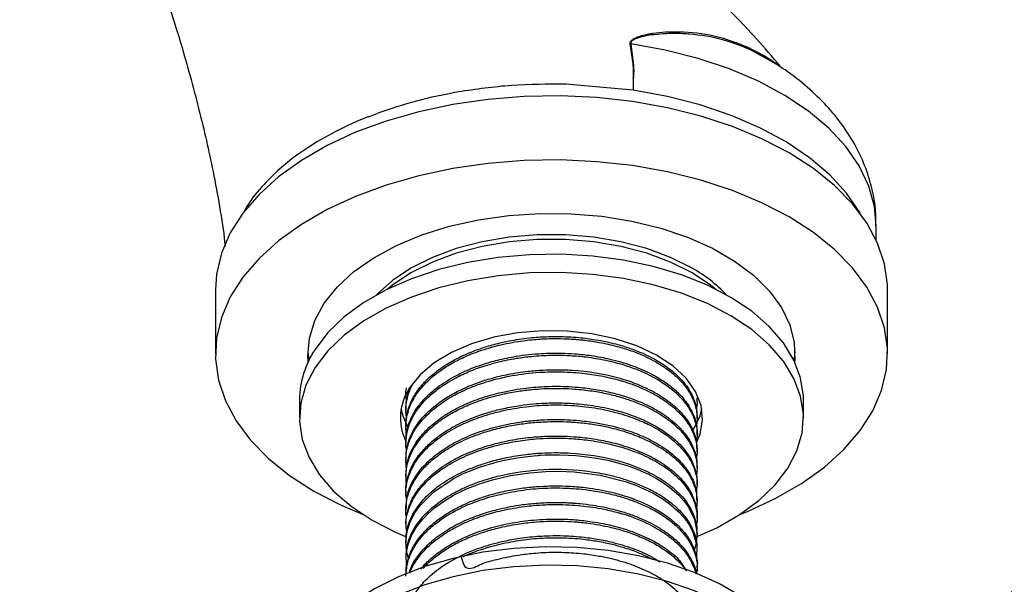
# Model space of a CAD drawing. Units: millimetres. Extents: x 3 to 2496, y 5 to 2495.
# Drawn here: x 1970 to 2058, y 570 to 621 of the extents above; entities that cross this region are included whole.
import ezdxf

# ---------------------------------------------------------------- set-up
doc = ezdxf.new("R2010")
doc.units = ezdxf.units.MM

msp = doc.modelspace()

# ---------------------------------------------------------------- linework, layer by layer
at = {"color": 7, "linetype": 'Continuous', "lineweight": 25}
for p, q in [((2024.505, 616.709), (2024.245, 618.437)), ((2024.289, 618.436), (2024.521, 616.707)), ((2037.786, 616.3), (2037.502, 616.488)), ((2024.513, 614.32), (2018.502, 614.843)), ((2024.513, 615.365), (2024.513, 614.32)), ((2000.833, 611.932), (2000.323, 611.726)), ((1998.983, 611.137), (1997.953, 610.633)), ((1999.739, 611.478), (1998.983, 611.137)), ((2000.323, 611.726), (1999.739, 611.478)), ((1997.953, 610.633), (1996.333, 609.735)), ((1996.333, 609.735), (1995.534, 609.237)), ((1994.661, 608.642), (1994.071, 608.206)), ((1995.534, 609.237), (1994.661, 608.642)), ((1993.641, 607.869), (1992.748, 607.106)), ((1994.071, 608.206), (1993.641, 607.869)), ((2046.214, 600.919), (2046.214, 602.2)), ((1987.214, 596.485), (1987.214, 590.769)), ((2047.214, 590.769), (2047.214, 596.485)), ((2038.893, 590.163), (2038.961, 590.973)), ((1994.714, 586.686), (1994.714, 585.053)), ((2030.214, 586.482), (2030.214, 586.667)), ((2039.714, 585.053), (2039.714, 586.686)), ((2004.214, 585.926), (2004.214, 585.741)), ((2030.214, 585), (2030.214, 585.186)), ((2004.214, 584.445), (2004.214, 584.26)), ((2004.214, 582.963), (2004.214, 582.778)), ((2030.214, 583.519), (2030.214, 583.704)), ((2030.214, 582.037), (2030.214, 582.223)), ((2004.214, 581.482), (2004.214, 581.297)), ((2030.214, 580.556), (2030.214, 580.741)), ((2004.214, 580), (2004.214, 579.815)), ((2004.214, 578.519), (2004.214, 578.334)), ((2030.214, 579.075), (2030.214, 579.26)), ((2030.214, 577.593), (2030.214, 577.778)), ((2004.214, 577.038), (2004.214, 576.852)), ((2030.214, 576.112), (2030.214, 576.297)), ((2004.214, 575.556), (2004.214, 575.371)), ((2030.214, 574.63), (2030.214, 574.815)), ((2004.214, 574.075), (2004.214, 573.889)), ((2030.214, 573.149), (2030.214, 573.334)), ((2004.214, 572.593), (2004.214, 572.408)), ((2030.214, 571.667), (2030.214, 571.853))]:
    msp.add_line(p, q, dxfattribs=at)
at = {"color": 7, "linetype": 'Continuous', "lineweight": 25, "flags": 128}
for points in [[(2046.214, 602.2), (2046.061, 603.92), (2045.553, 605.755), (2044.696, 607.546), (2043.501, 609.271), (2041.982, 610.909), (2040.158, 612.44), (2038.051, 613.844), (2035.688, 615.106), (2033.097, 616.208), (2030.31, 617.138), (2027.362, 617.883), (2024.289, 618.436)], [(2037.502, 616.488), (2037.324, 616.602), (2035.057, 617.886)], [(2038.427, 608.731), (2036.009, 609.983), (2033.371, 611.077), (2030.544, 612), (2027.56, 612.741), (2024.454, 613.291), (2021.264, 613.645), (2018.027, 613.797), (2014.779, 613.746), (2011.561, 613.493), (2008.409, 613.04), (2005.359, 612.394), (2002.449, 611.561), (1999.712, 610.551), (1997.181, 609.376), (1994.884, 608.05), (1992.849, 606.588), (1991.099, 605.008), (1989.656, 603.328), (1988.536, 601.568), (1987.752, 599.748), (1987.313, 597.89), (1987.214, 596.485)], [(2044.778, 603.321), (2044.735, 603.397), (2043.557, 605.118), (2042.057, 606.754), (2040.254, 608.285), (2038.169, 609.691), (2035.828, 610.956), (2033.259, 612.063), (2030.494, 613.001), (2027.567, 613.756), (2024.513, 614.32)], [(2000.833, 611.931), (2001.115, 612.032), (2001.645, 612.242)], [(2047.214, 596.485), (2047.203, 596.954), (2046.94, 598.823), (2046.327, 600.664), (2045.374, 602.457), (2044.09, 604.179), (2042.492, 605.812), (2040.597, 607.335), (2038.427, 608.731)], [(2038.427, 603.015), (2036.009, 604.267), (2033.371, 605.361), (2030.544, 606.284), (2027.56, 607.025), (2024.454, 607.576), (2021.264, 607.929), (2018.027, 608.081), (2014.779, 608.03), (2011.561, 607.777), (2008.409, 607.325), (2005.359, 606.678), (2002.449, 605.845), (1999.712, 604.835), (1997.181, 603.66), (1994.884, 602.334), (1992.849, 600.872), (1991.099, 599.292), (1989.656, 597.612), (1988.536, 595.852), (1987.752, 594.032), (1987.313, 592.174), (1987.225, 590.3), (1987.489, 588.431), (1988.101, 586.589), (1989.054, 584.797), (1990.338, 583.074), (1991.937, 581.442), (1993.832, 579.919), (1996.001, 578.523), (1998.419, 577.27), (2000.385, 576.432)], [(1995.497, 590.082), (1995.467, 590.568), (1995.601, 592.175), (1996.09, 593.759), (1996.926, 595.294), (1998.094, 596.754), (1999.577, 598.116), (2001.35, 599.358), (2003.382, 600.459), (2005.642, 601.4), (2008.093, 602.167), (2010.692, 602.747), (2013.399, 603.13), (2016.169, 603.31), (2018.955, 603.285), (2021.714, 603.053), (2024.398, 602.62), (2026.964, 601.993), (2029.37, 601.181), (2031.577, 600.198), (2033.548, 599.06), (2035.25, 597.786), (2036.656, 596.397), (2037.744, 594.916), (2038.494, 593.366), (2038.894, 591.774), (2038.939, 590.165), (2038.932, 590.082)], [(2034.044, 576.432), (2034.716, 576.703), (2037.248, 577.878), (2039.545, 579.204), (2041.58, 580.665), (2043.329, 582.245), (2044.773, 583.925), (2045.893, 585.685), (2046.677, 587.505), (2047.115, 589.363), (2047.203, 591.238), (2046.94, 593.107), (2046.327, 594.948), (2045.374, 596.741), (2044.09, 598.464), (2042.492, 600.096), (2040.597, 601.619), (2038.427, 603.015)], [(2029.765, 598.423), (2027.851, 599.38), (2025.721, 600.171), (2023.417, 600.778), (2020.987, 601.19), (2018.48, 601.398), (2015.948, 601.398), (2013.441, 601.19), (2011.011, 600.778), (2008.708, 600.171), (2006.577, 599.38), (2004.663, 598.423), (2003.005, 597.318), (2001.635, 596.088), (2001.577, 596.025)], [(2031.892, 596.531), (2031.424, 596.91), (2029.765, 598.014), (2027.851, 598.972), (2025.721, 599.762), (2023.417, 600.37), (2020.987, 600.782), (2018.48, 600.99), (2015.948, 600.99), (2013.441, 600.782), (2011.011, 600.37), (2008.708, 599.762), (2006.577, 598.972), (2004.663, 598.014), (2003.005, 596.91), (2002.536, 596.531)], [(2039.714, 586.686), (2039.708, 586.999), (2039.462, 588.624), (2038.866, 590.218), (2037.929, 591.757), (2036.665, 593.216), (2035.094, 594.572), (2033.241, 595.803), (2031.135, 596.891), (2028.81, 597.817), (2026.301, 598.569), (2023.65, 599.132), (2020.897, 599.5), (2018.086, 599.665), (2015.261, 599.626), (2012.467, 599.383), (2009.748, 598.939), (2007.147, 598.302), (2004.704, 597.482), (2002.459, 596.492), (2000.446, 595.347), (1998.698, 594.066), (1997.242, 592.668), (1996.101, 591.176)], [(2030.081, 574.397), (2031.969, 575.247), (2033.982, 576.392), (2035.73, 577.673), (2037.186, 579.071), (2038.327, 580.564), (2039.136, 582.127), (2039.598, 583.736), (2039.708, 585.366), (2039.462, 586.991), (2038.866, 588.585), (2037.929, 590.124), (2036.665, 591.583), (2035.094, 592.938), (2033.241, 594.17), (2031.135, 595.258), (2028.81, 596.184), (2026.301, 596.936), (2023.65, 597.499), (2020.897, 597.867), (2018.086, 598.032), (2015.261, 597.993), (2012.467, 597.75), (2009.748, 597.306), (2007.147, 596.669), (2004.704, 595.849), (2002.459, 594.859), (2000.446, 593.714), (1998.698, 592.433), (1997.242, 591.035), (1996.101, 589.543), (1996.101, 589.543)], [(2030.166, 582.855), (2030.477, 583.6), (2030.711, 584.88), (2030.576, 586.165), (2030.077, 587.419), (2029.227, 588.609), (2028.049, 589.702), (2026.576, 590.668), (2024.847, 591.481), (2022.911, 592.119), (2020.818, 592.564), (2018.628, 592.804), (2016.399, 592.832), (2014.192, 592.649), (2012.067, 592.258), (2010.083, 591.671), (2008.294, 590.903), (2006.748, 589.975), (2005.487, 588.914), (2004.546, 587.747)], [(1995.467, 590.973), (1995.534, 590.172), (1995.535, 590.163)], [(1996.101, 589.543), (1995.293, 587.98), (1994.83, 586.37), (1994.721, 584.74), (1994.966, 583.115), (1995.562, 581.521), (1996.5, 579.982), (1997.764, 578.523), (1999.335, 577.168), (2001.188, 575.936), (2003.294, 574.849), (2004.174, 574.468)], [(2029.894, 584.011), (2030.477, 585.233), (2030.64, 585.87)], [(2004.437, 572.525), (2004.273, 573.153), (2004.217, 574.037), (2004.326, 574.903), (2004.576, 575.705), (2005.017, 576.57), (2005.488, 577.235), (2006.714, 578.463), (2008.43, 579.618), (2009.282, 580.051), (2010.89, 580.697), (2012.083, 581.059), (2012.374, 581.135), (2012.875, 581.254), (2013.783, 581.436), (2014.552, 581.557), (2015.636, 581.681), (2015.943, 581.706), (2016.036, 581.713), (2016.09, 581.717), (2016.101, 581.717), (2016.103, 581.718), (2016.103, 581.718), (2016.104, 581.718), (2016.104, 581.718), (2016.104, 581.718), (2016.104, 581.718), (2016.104, 581.718), (2016.104, 581.718), (2016.104, 581.718), (2016.105, 581.718), (2016.106, 581.718), (2016.109, 581.718), (2016.122, 581.719), (2016.25, 581.727), (2016.638, 581.747), (2017.946, 581.766), (2018.697, 581.742), (2019.402, 581.697), (2020.165, 581.622), (2021.226, 581.472), (2022.249, 581.273), (2023.237, 581.025), (2024.154, 580.739), (2024.926, 580.451), (2025.872, 580.03), (2026.592, 579.647), (2027.044, 579.373), (2027.787, 578.851), (2028.58, 578.154), (2029.036, 577.651), (2029.446, 577.09), (2029.983, 575.996), (2030.213, 574.746), (2030.113, 573.725), (2029.957, 573.256)], [(2004.277, 571.783), (2004.242, 572.914), (2004.412, 573.755), (2004.728, 574.565), (2005.135, 575.271), (2005.375, 575.608), (2005.713, 576.021), (2006.174, 576.501), (2006.782, 577.037), (2007.559, 577.607), (2008.454, 578.15), (2009.611, 578.719), (2010.776, 579.176), (2011.939, 579.539), (2013.543, 579.91), (2015.276, 580.165), (2016.699, 580.268), (2017.874, 580.286), (2019.242, 580.228), (2021.558, 579.932), (2023.788, 579.379), (2024.755, 579.038), (2026.28, 578.339), (2027.098, 577.857), (2027.255, 577.753), (2027.282, 577.735), (2027.286, 577.733), (2027.286, 577.732), (2027.286, 577.732), (2027.286, 577.732), (2027.286, 577.732), (2027.286, 577.732), (2027.286, 577.732), (2027.287, 577.732), (2027.288, 577.731), (2027.293, 577.727), (2027.304, 577.72), (2027.346, 577.691), (2027.428, 577.634), (2027.731, 577.412), (2028.601, 576.651), (2029.053, 576.149), (2029.164, 576.009), (2029.195, 575.969), (2029.21, 575.948), (2029.212, 575.946), (2029.212, 575.946), (2029.212, 575.945), (2029.212, 575.945), (2029.212, 575.945), (2029.212, 575.945), (2029.212, 575.945), (2029.212, 575.945), (2029.212, 575.945), (2029.212, 575.945), (2029.214, 575.943), (2029.223, 575.931), (2029.257, 575.884), (2029.333, 575.779), (2029.502, 575.52), (2029.687, 575.197), (2029.847, 574.863), (2030.182, 573.656), (2030.153, 572.5)], [(2024.991, 572.745), (2022.284, 573.212), (2019.496, 573.479), (2016.673, 573.542), (2013.858, 573.4), (2011.096, 573.056), (2008.43, 572.515), (2005.903, 571.785), (2003.555, 570.878), (2001.422, 569.809), (1999.538, 568.593), (1997.932, 567.251), (1996.631, 565.803), (1995.654, 564.272), (1995.018, 562.683), (1994.731, 561.06), (1994.714, 560.557)], [(2039.714, 560.557), (2039.629, 561.684), (2039.208, 563.297), (2038.439, 564.867), (2037.336, 566.369), (2035.916, 567.779), (2034.201, 569.075), (2032.217, 570.237), (2029.997, 571.246), (2027.576, 572.086), (2024.991, 572.745)], [(2024.991, 571.112), (2022.284, 571.579), (2019.496, 571.846), (2016.673, 571.909), (2013.858, 571.767), (2011.096, 571.423), (2008.43, 570.882), (2005.903, 570.152), (2003.555, 569.245), (2001.422, 568.176), (1999.538, 566.96), (1997.932, 565.618), (1996.631, 564.17), (1995.654, 562.639), (1995.018, 561.05), (1994.731, 559.427), (1994.799, 557.796), (1995.221, 556.183), (1995.989, 554.614), (1997.092, 553.112), (1997.358, 552.815)], [(2039.635, 560.014), (2039.629, 560.051), (2039.208, 561.664), (2038.439, 563.234), (2037.336, 564.735), (2035.916, 566.146), (2034.201, 567.442), (2032.217, 568.604), (2029.997, 569.613), (2027.576, 570.453), (2024.991, 571.112)]]:
    msp.add_lwpolyline(points, dxfattribs=at)
at = {"color": 7, "linetype": 'Continuous', "lineweight": 25}
for centre, radius, start, end in [((2024.3, 620.037), 1.601, 268.04092, 269.64072), ((2035.389, 618.408), 0.619, 209.87787, 237.54892), ((2024.672, 618.314), 1.614, 264.05918, 264.65207), ((2023.584, 587.279), 12.743, 43.34036, 60.98142), ((2002.999, 586.586), 8.285, 146.36173, 179.30796), ((2008.484, 585.066), 4.764, 145.7499, 205.04197), ((2008.869, 586.837), 5.172, 190.77787, 210.15452)]:
    msp.add_arc(centre, radius, start, end, dxfattribs=at)
for points, knots in [([(2037.646, 616.444), (2036.942, 617.271), (2034.976, 619.582), (2031.288, 623.276), (2026.664, 627.662), (2021.182, 632.622), (2015.217, 637.923), (2008.748, 643.704), (2002.186, 649.78), (1995.395, 656.371), (1991.175, 661.275), (1989.031, 663.766)], [0, 0, 0, 0, 0.047809, 0.133562, 0.23043, 0.329431, 0.458847, 0.581438, 0.711121, 0.853308, 1, 1, 1, 1]), ([(1969.728, 648.648), (1970.843, 647.152), (1973.051, 644.188), (1975.712, 639.516), (1977.981, 634.955), (1980.028, 630.239), (1981.807, 625.587), (1983.294, 621.183), (1984.383, 617.606), (1985.157, 614.829), (1985.805, 612.332), (1986.407, 609.82), (1987.035, 606.918), (1987.602, 603.865), (1987.957, 601.557), (1988.055, 600.501), (1988.067, 600.365)], [0, 0, 0, 0, 0.106421, 0.210827, 0.309938, 0.401297, 0.508438, 0.597385, 0.66813, 0.721652, 0.760706, 0.813499, 0.866403, 0.926734, 0.990574, 1, 1, 1, 1]), ([(2024.245, 618.437), (2024.242, 618.463), (2024.233, 618.532), (2024.269, 618.644), (2024.399, 618.811), (2024.654, 618.967), (2025.047, 619.126), (2025.588, 619.278), (2026.394, 619.425), (2027.575, 619.539), (2029.575, 619.543), (2032.195, 619.182), (2033.958, 618.464), (2034.852, 618.1)], [0, 0, 0, 0, 0.006428, 0.017348, 0.030265, 0.062056, 0.092249, 0.135955, 0.199865, 0.29355, 0.430093, 0.710702, 1, 1, 1, 1]), ([(2035.057, 617.886), (2034.226, 618.224), (2032.544, 618.91), (2030.424, 619.254), (2028.715, 619.369), (2027.668, 619.38), (2026.475, 619.293), (2025.659, 619.168), (2025.112, 619.039), (2024.715, 618.901), (2024.456, 618.766), (2024.32, 618.62), (2024.279, 618.521), (2024.287, 618.459), (2024.289, 618.436)], [0, 0, 0, 0, 0.2668216, 0.5402578, 0.5740468, 0.7111329, 0.8049691, 0.8687338, 0.9120885, 0.9417737, 0.9724289, 0.9844623, 0.9943066, 1, 1, 1, 1]), ([(2034.852, 618.1), (2035.323, 617.862), (2036.173, 617.432), (2037.091, 616.848), (2037.651, 616.439), (2037.741, 616.344), (2037.745, 616.34)], [0, 0, 0, 0, 0.374873, 0.678094, 0.987281, 1, 1, 1, 1]), ([(2037.541, 616.461), (2037.454, 616.528), (2037.171, 616.743), (2036.348, 617.252), (2035.515, 617.661), (2035.057, 617.886)], [0, 0, 0, 0, 0.168696, 0.543424, 1, 1, 1, 1]), ([(2024.51, 615.366), (2024.516, 615.414), (2024.567, 615.805), (2024.543, 616.259), (2024.509, 616.661), (2024.505, 616.709)], [0, 0, 0, 0, 0.1103472, 0.8935168, 1, 1, 1, 1]), ([(2024.521, 616.707), (2024.525, 616.659), (2024.553, 616.257), (2024.573, 615.803), (2024.52, 615.414), (2024.513, 615.365)], [0, 0, 0, 0, 0.106483, 0.889636, 1, 1, 1, 1]), ([(2046.176, 602.175), (2046.18, 602.608), (2046.192, 603.748), (2045.857, 605.575), (2045.224, 607.609), (2044.292, 609.559), (2043.084, 611.415), (2041.604, 613.175), (2039.833, 614.805), (2038.433, 615.917), (2037.571, 616.429), (2037.454, 616.499)], [0, 0, 0, 0, 0.075488, 0.198814, 0.321966, 0.446412, 0.573481, 0.704218, 0.839155, 0.978105, 1, 1, 1, 1]), ([(2037.748, 616.327), (2037.728, 616.338), (2037.702, 616.353), (2037.579, 616.448), (2037.549, 616.471)], [0, 0, 0, 0, 0.752322, 1, 1, 1, 1]), ([(1992.748, 607.106), (1992.192, 606.555), (1991.079, 605.452), (1990.112, 604.201), (1989.772, 603.505), (1989.732, 603.424)], [0, 0, 0, 0, 0.46901, 0.938019, 1, 1, 1, 1]), ([(2132.869, 600.808), (2131.197, 599.843), (2127.499, 597.708), (2122.083, 594.681), (2116.898, 591.949), (2112.554, 589.839), (2108.991, 588.265), (2106.173, 587.137), (2103.994, 586.343), (2102.172, 585.73), (2100.406, 585.171), (2098.509, 584.607), (2096.473, 584.031), (2094.02, 583.365), (2091.11, 582.597), (2087.619, 581.67), (2083.671, 580.562), (2079.149, 579.141), (2074.432, 577.363), (2069.614, 575.268), (2064.761, 572.93), (2059.478, 570.169), (2053.705, 566.972), (2049.689, 564.66), (2047.586, 563.45)], [0, 0, 0, 0, 0.058525, 0.129478, 0.189784, 0.240556, 0.282498, 0.315955, 0.341034, 0.360847, 0.382034, 0.404848, 0.429309, 0.455423, 0.493112, 0.533791, 0.580174, 0.633586, 0.693547, 0.745065, 0.80083, 0.86137, 0.927432, 1, 1, 1, 1]), ([(2004.279, 583.485), (2004.255, 583.671), (2004.191, 584.155), (2004.234, 584.889), (2004.404, 585.635), (2004.701, 586.415), (2005.223, 587.322), (2006.086, 588.322), (2007.14, 589.199), (2008.238, 589.902), (2009.21, 590.401), (2010.075, 590.772), (2010.815, 591.048), (2011.439, 591.248), (2012.066, 591.428), (2013.082, 591.687), (2014.504, 591.945), (2016.122, 592.104), (2017.417, 592.148), (2018.39, 592.13), (2019.013, 592.096), (2019.324, 592.074), (2019.459, 592.063), (2019.507, 592.059), (2019.512, 592.058), (2019.514, 592.058), (2019.514, 592.058), (2019.514, 592.058), (2019.514, 592.058), (2019.514, 592.058), (2019.514, 592.058), (2019.514, 592.058), (2019.515, 592.058), (2019.516, 592.058), (2019.52, 592.057), (2019.529, 592.057), (2019.617, 592.049), (2019.836, 592.029), (2020.489, 591.959), (2021.606, 591.793), (2022.995, 591.482), (2024.328, 591.066), (2025.397, 590.637), (2026.19, 590.246), (2026.837, 589.88), (2027.557, 589.415), (2028.361, 588.77), (2029.055, 588.033), (2029.577, 587.29), (2029.9, 586.635), (2030.083, 586.067), (2030.197, 585.501), (2030.241, 584.918), (2030.17, 584.475), (2030.141, 584.291)], [0, 0, 0, 0, 0.021581, 0.056382, 0.084917, 0.108862, 0.149056, 0.195843, 0.238519, 0.273185, 0.306428, 0.32638, 0.346331, 0.366283, 0.374989, 0.394074, 0.442134, 0.476599, 0.506745, 0.531551, 0.543956, 0.550159, 0.55326, 0.553454, 0.553551, 0.553575, 0.553581, 0.553584, 0.553586, 0.553587, 0.553587, 0.553587, 0.55359, 0.5536, 0.553685, 0.553866, 0.554275, 0.559806, 0.569344, 0.600434, 0.640072, 0.673321, 0.70657, 0.731512, 0.746829, 0.770617, 0.807969, 0.844249, 0.873712, 0.906767, 0.92809, 0.945007, 0.977216, 1, 1, 1, 1]), ([(2004.243, 584.445), (2004.236, 584.594), (2004.214, 585.077), (2004.4, 585.831), (2004.771, 586.753), (2005.35, 587.669), (2006.207, 588.618), (2007.155, 589.387), (2008.14, 590.023), (2009.216, 590.6), (2010.357, 591.077), (2011.587, 591.486), (2012.88, 591.832), (2014.242, 592.083), (2015.647, 592.248), (2017.033, 592.335), (2018.436, 592.323), (2019.845, 592.225), (2021.292, 592.04), (2022.814, 591.716), (2024.186, 591.3), (2025.225, 590.896), (2026.08, 590.491), (2026.965, 589.999), (2027.952, 589.319), (2028.818, 588.504), (2029.441, 587.694), (2029.783, 587.073), (2029.981, 586.575), (2030.11, 586.135), (2030.207, 585.679), (2030.196, 585.334), (2030.192, 585.186)], [0, 0, 0, 0, 0.018366, 0.059626, 0.093355, 0.135345, 0.179896, 0.2255, 0.252028, 0.285971, 0.331061, 0.353354, 0.388715, 0.434243, 0.457059, 0.49344, 0.536179, 0.55997, 0.59811, 0.645662, 0.680067, 0.713563, 0.739168, 0.762948, 0.805817, 0.854597, 0.887533, 0.921899, 0.93982, 0.954577, 0.980521, 1, 1, 1, 1]), ([(2052.603, 554.8), (2054.779, 556.052), (2058.831, 558.383), (2064.492, 561.511), (2069.357, 564.044), (2073.512, 566.044), (2077.013, 567.585), (2079.897, 568.738), (2082.713, 569.764), (2085.733, 570.74), (2089.31, 571.775), (2092.869, 572.73), (2096.395, 573.658), (2099.933, 574.613), (2103.908, 575.769), (2108.452, 577.274), (2113.188, 579.16), (2118.018, 581.354), (2122.879, 583.78), (2128.162, 586.616), (2133.211, 589.459), (2136.504, 591.359), (2137.888, 592.157)], [0, 0, 0, 0, 0.07616, 0.141822, 0.198432, 0.247011, 0.288228, 0.322447, 0.349804, 0.389385, 0.432091, 0.478971, 0.517536, 0.558493, 0.604942, 0.658423, 0.718359, 0.769923, 0.825752, 0.886305, 0.952219, 1, 1, 1, 1]), ([(2004.234, 582.964), (2004.228, 583.049), (2004.191, 583.633), (2004.437, 584.527), (2004.909, 585.503), (2005.414, 586.241), (2006.056, 586.978), (2007.104, 587.893), (2008.478, 588.764), (2009.902, 589.418), (2011.16, 589.875), (2012.475, 590.255), (2014.23, 590.615), (2016.162, 590.827), (2017.917, 590.857), (2019.405, 590.784), (2020.857, 590.625), (2022.579, 590.302), (2024.263, 589.81), (2025.649, 589.232), (2026.761, 588.644), (2027.73, 588.002), (2028.706, 587.154), (2029.479, 586.203), (2029.997, 585.121), (2030.247, 584.3), (2030.186, 583.807), (2030.174, 583.705)], [0, 0, 0, 0, 0.010575, 0.072108, 0.110365, 0.13591, 0.170134, 0.212417, 0.27168, 0.315847, 0.34329, 0.379108, 0.42228, 0.478431, 0.522094, 0.550922, 0.58846, 0.631188, 0.685073, 0.728504, 0.758833, 0.798231, 0.839299, 0.891773, 0.935097, 0.98655, 1, 1, 1, 1]), ([(2004.273, 582.182), (2004.253, 582.295), (2004.183, 582.695), (2004.234, 583.38), (2004.375, 584.04), (2004.542, 584.514), (2004.675, 584.832), (2004.837, 585.155), (2005.112, 585.626), (2005.69, 586.427), (2006.66, 587.363), (2007.817, 588.166), (2008.707, 588.666), (2009.434, 589.016), (2010.098, 589.298), (2010.8, 589.56), (2011.596, 589.818), (2012.685, 590.114), (2013.976, 590.376), (2015.56, 590.581), (2016.824, 590.655), (2017.975, 590.66), (2019.013, 590.625), (2020.437, 590.499), (2022.063, 590.229), (2023.583, 589.834), (2024.778, 589.413), (2025.704, 589.01), (2026.449, 588.627), (2027.095, 588.238), (2027.866, 587.703), (2028.641, 587.026), (2029.287, 586.247), (2029.769, 585.467), (2030.136, 584.496), (2030.308, 583.606), (2030.159, 583.055), (2030.131, 582.951)], [0, 0, 0, 0, 0.013264, 0.047268, 0.080298, 0.091362, 0.104203, 0.118822, 0.1309, 0.162856, 0.220926, 0.258821, 0.286322, 0.305898, 0.323786, 0.34304, 0.363445, 0.386731, 0.426116, 0.458051, 0.499531, 0.514495, 0.538695, 0.57243, 0.615691, 0.657866, 0.690337, 0.715218, 0.740505, 0.761679, 0.782037, 0.827036, 0.862367, 0.889635, 0.930254, 0.986901, 1, 1, 1, 1]), ([(2004.285, 580.5), (2004.282, 580.514), (2004.225, 580.783), (2004.193, 581.386), (2004.299, 582.416), (2004.704, 583.51), (2005.455, 584.672), (2006.553, 585.813), (2008.062, 586.87), (2009.724, 587.691), (2011.555, 588.356), (2013.668, 588.87), (2015.952, 589.151), (2018.155, 589.201), (2020.071, 589.068), (2021.831, 588.79), (2023.154, 588.47), (2024.207, 588.137), (2025.028, 587.827), (2025.783, 587.49), (2026.57, 587.08), (2027.547, 586.474), (2028.586, 585.621), (2029.495, 584.523), (2030.061, 583.348), (2030.262, 582.274), (2030.183, 581.618), (2030.153, 581.371)], [0, 0, 0, 0, 0.001639, 0.031526, 0.069828, 0.121374, 0.160965, 0.214114, 0.272866, 0.320285, 0.362004, 0.419767, 0.476147, 0.521741, 0.571786, 0.609644, 0.648871, 0.672014, 0.694062, 0.717911, 0.739303, 0.768971, 0.819355, 0.867083, 0.918611, 0.969358, 1, 1, 1, 1]), ([(2004.222, 581.482), (2004.227, 581.694), (2004.24, 582.177), (2004.424, 582.943), (2004.755, 583.744), (2005.196, 584.464), (2005.705, 585.106), (2006.412, 585.831), (2007.216, 586.467), (2008.04, 586.992), (2008.648, 587.335), (2009.318, 587.668), (2010.011, 587.968), (2010.853, 588.285), (2011.945, 588.632), (2013.41, 588.981), (2014.967, 589.222), (2016.401, 589.341), (2017.732, 589.373), (2020.006, 589.298), (2022.182, 588.941), (2023.953, 588.407), (2024.829, 588.093), (2025.664, 587.735), (2026.764, 587.167), (2027.903, 586.408), (2028.991, 585.377), (2029.745, 584.264), (2030.166, 583.195), (2030.176, 582.511), (2030.18, 582.222)], [0, 0, 0, 0, 0.0261627, 0.0596537, 0.0952348, 0.1277671, 0.1540122, 0.1825573, 0.2308398, 0.2512921, 0.2707894, 0.2919971, 0.3149149, 0.3332509, 0.364729, 0.405089, 0.4481165, 0.4820099, 0.5110144, 0.5457953, 0.649725, 0.6750234, 0.6950073, 0.7267741, 0.752781, 0.8057858, 0.8571376, 0.9101547, 0.9620685, 1, 1, 1, 1]), ([(2004.275, 585.082), (2004.255, 585.204), (2004.172, 585.717), (2004.249, 586.507), (2004.487, 587.406), (2004.738, 587.901), (2004.856, 588.135)], [0, 0, 0, 0, 0.119021, 0.499261, 0.763152, 1, 1, 1, 1]), ([(2004.268, 586.618), (2004.249, 586.733), (2004.188, 587.107), (2004.231, 587.482), (2004.26, 587.741)], [0, 0, 0, 0, 0.309576, 1, 1, 1, 1]), ([(2004.275, 579.12), (2004.242, 579.474), (2004.174, 580.187), (2004.386, 581.178), (2004.734, 582.031), (2005.163, 582.749), (2005.724, 583.471), (2006.522, 584.265), (2007.554, 585.043), (2008.641, 585.676), (2009.742, 586.199), (2010.799, 586.606), (2011.878, 586.938), (2012.985, 587.216), (2014.174, 587.441), (2015.407, 587.595), (2016.599, 587.682), (2017.799, 587.705), (2019.192, 587.654), (2020.614, 587.51), (2022.064, 587.256), (2023.582, 586.877), (2025.205, 586.305), (2026.811, 585.495), (2028.139, 584.548), (2029.006, 583.66), (2029.532, 582.907), (2029.829, 582.341), (2030.006, 581.872), (2030.123, 581.448), (2030.204, 580.971), (2030.235, 580.451), (2030.177, 580.089), (2030.153, 579.942)], [0, 0, 0, 0, 0.04144, 0.083281, 0.116146, 0.143933, 0.172194, 0.208861, 0.251461, 0.287053, 0.313782, 0.348796, 0.373802, 0.397627, 0.431787, 0.459902, 0.484769, 0.515042, 0.543331, 0.582072, 0.615871, 0.649671, 0.698505, 0.749864, 0.800539, 0.848506, 0.875873, 0.901173, 0.921977, 0.935399, 0.9547, 0.981609, 1, 1, 1, 1]), ([(2004.238, 585.926), (2004.236, 586.145), (2004.232, 586.521), (2004.359, 587.09), (2004.472, 587.539), (2004.627, 587.82), (2004.678, 587.912)], [0, 0, 0, 0, 0.325474, 0.560291, 0.855148, 1, 1, 1, 1]), ([(2004.237, 580), (2004.251, 580.36), (2004.275, 580.99), (2004.586, 581.894), (2004.984, 582.669), (2005.543, 583.446), (2006.324, 584.279), (2007.301, 585.054), (2008.231, 585.627), (2008.991, 586.03), (2009.726, 586.371), (2010.55, 586.695), (2011.29, 586.944), (2011.995, 587.151), (2012.832, 587.364), (2013.84, 587.567), (2014.873, 587.718), (2016.165, 587.848), (2017.81, 587.909), (2019.652, 587.811), (2021.362, 587.58), (2022.521, 587.332), (2023.278, 587.126), (2023.597, 587.031), (2024.06, 586.886), (2024.72, 586.654), (2025.529, 586.313), (2026.154, 586.003), (2026.683, 585.71), (2027.224, 585.377), (2027.883, 584.905), (2028.468, 584.392), (2028.93, 583.9), (2029.433, 583.269), (2029.918, 582.396), (2030.204, 581.472), (2030.189, 580.918), (2030.184, 580.741)], [0, 0, 0, 0, 0.0443434, 0.0775897, 0.1134383, 0.1442043, 0.1815038, 0.2305811, 0.2627102, 0.2789776, 0.304828, 0.3306782, 0.3509598, 0.3667871, 0.3880315, 0.4173067, 0.4442956, 0.465743, 0.513147, 0.5647812, 0.6014858, 0.6430215, 0.6563474, 0.6638678, 0.6698037, 0.695659, 0.7215142, 0.7447735, 0.7573429, 0.7766803, 0.8042647, 0.8363621, 0.856862, 0.8775651, 0.9272802, 0.9767074, 1, 1, 1, 1]), ([(2030.178, 586.84), (2030.199, 586.657), (2030.236, 586.328), (2030.176, 586), (2030.149, 585.854)], [0, 0, 0, 0, 0.555514, 1, 1, 1, 1]), ([(2004.302, 577.697), (2004.268, 577.854), (2004.156, 578.372), (2004.27, 579.204), (2004.529, 580.096), (2004.964, 580.98), (2005.704, 582.019), (2006.95, 583.17), (2008.514, 584.153), (2009.877, 584.776), (2010.972, 585.177), (2011.943, 585.477), (2013.006, 585.738), (2014.108, 585.944), (2015.152, 586.085), (2016.167, 586.174), (2017.236, 586.219), (2018.704, 586.209), (2020.56, 586.054), (2022.601, 585.672), (2024.049, 585.237), (2025.022, 584.862), (2025.556, 584.629), (2025.976, 584.425), (2026.293, 584.259), (2026.684, 584.043), (2027.18, 583.738), (2027.771, 583.319), (2028.275, 582.9), (2028.776, 582.409), (2029.296, 581.796), (2029.755, 581.056), (2030.118, 580.091), (2030.298, 579.272), (2030.162, 578.705), (2030.128, 578.563)], [0, 0, 0, 0, 0.018569, 0.061438, 0.097378, 0.124977, 0.169616, 0.229575, 0.284403, 0.327094, 0.348781, 0.373786, 0.403101, 0.428618, 0.454135, 0.477692, 0.500156, 0.529044, 0.580554, 0.631566, 0.680272, 0.696165, 0.715, 0.728075, 0.735389, 0.745635, 0.76688, 0.78732, 0.812777, 0.830448, 0.858419, 0.897994, 0.928349, 0.98207, 1, 1, 1, 1]), ([(2004.222, 578.519), (2004.219, 578.551), (2004.193, 578.885), (2004.293, 579.453), (2004.547, 580.345), (2005.037, 581.311), (2005.819, 582.301), (2006.773, 583.173), (2007.575, 583.742), (2008.153, 584.091), (2008.448, 584.258), (2008.881, 584.491), (2009.526, 584.803), (2010.345, 585.138), (2011.105, 585.403), (2011.947, 585.66), (2013.037, 585.934), (2014.316, 586.167), (2015.539, 586.311), (2016.796, 586.396), (2018.144, 586.409), (2019.502, 586.33), (2020.66, 586.197), (2021.677, 586.03), (2022.584, 585.832), (2023.401, 585.613), (2024.404, 585.297), (2025.47, 584.871), (2026.598, 584.294), (2027.608, 583.649), (2028.478, 582.92), (2029.128, 582.196), (2029.712, 581.344), (2029.984, 580.691), (2030.093, 580.249), (2030.095, 580.241), (2030.097, 580.232), (2030.103, 580.208), (2030.119, 580.139), (2030.16, 579.934), (2030.218, 579.631), (2030.19, 579.375), (2030.178, 579.261)], [0, 0, 0, 0, 0.003959, 0.04127, 0.069933, 0.115614, 0.165286, 0.204033, 0.243238, 0.256251, 0.264084, 0.272975, 0.298827, 0.324679, 0.345344, 0.363126, 0.393661, 0.431484, 0.460587, 0.484746, 0.524144, 0.559359, 0.585204, 0.611448, 0.637691, 0.657221, 0.678539, 0.7229, 0.753927, 0.791492, 0.835993, 0.869272, 0.898198, 0.956036, 0.956691, 0.956819, 0.95712, 0.957894, 0.96003, 0.966244, 0.984993, 1, 1, 1, 1]), ([(2004.281, 576.14), (2004.272, 576.169), (2004.166, 576.541), (2004.213, 577.258), (2004.373, 578.167), (2004.686, 578.959), (2005.073, 579.656), (2005.63, 580.403), (2006.433, 581.227), (2007.445, 582.006), (2008.498, 582.635), (2009.512, 583.134), (2010.595, 583.573), (2011.879, 583.984), (2013.255, 584.316), (2014.663, 584.55), (2016.129, 584.699), (2017.516, 584.746), (2018.567, 584.716), (2019.12, 584.681), (2019.503, 584.653), (2020.168, 584.592), (2021.398, 584.425), (2022.71, 584.146), (2024.107, 583.736), (2025.19, 583.324), (2026.139, 582.868), (2026.886, 582.447), (2027.639, 581.946), (2028.556, 581.193), (2029.367, 580.259), (2029.897, 579.276), (2030.164, 578.376), (2030.259, 577.614), (2030.163, 577.109), (2030.127, 576.919)], [0, 0, 0, 0, 0.0034377, 0.0439265, 0.0827996, 0.1098994, 0.1384748, 0.1682241, 0.2048402, 0.248781, 0.2820652, 0.3074304, 0.3393152, 0.3722289, 0.4076496, 0.4413548, 0.4728839, 0.5102178, 0.537432, 0.5459071, 0.5489964, 0.5643553, 0.5928658, 0.6372288, 0.6621484, 0.703151, 0.7285063, 0.7495242, 0.7771061, 0.8101309, 0.8629925, 0.9056788, 0.9370998, 0.9762228, 1, 1, 1, 1]), ([(2004.278, 577.037), (2004.271, 577.355), (2004.255, 578.101), (2004.673, 579.165), (2005.367, 580.302), (2006.357, 581.367), (2007.685, 582.367), (2009.255, 583.23), (2011.044, 583.937), (2012.721, 584.389), (2013.931, 584.614), (2014.54, 584.705), (2014.847, 584.745), (2014.98, 584.761), (2015.026, 584.766), (2015.028, 584.766), (2015.028, 584.766), (2015.028, 584.767), (2015.029, 584.767), (2015.029, 584.767), (2015.036, 584.767), (2015.104, 584.775), (2015.611, 584.832), (2016.804, 584.924), (2018.311, 584.925), (2019.871, 584.816), (2021.568, 584.594), (2023.425, 584.161), (2025.229, 583.509), (2026.822, 582.714), (2028.083, 581.815), (2028.906, 580.98), (2029.426, 580.302), (2029.874, 579.51), (2030.19, 578.639), (2030.175, 578.015), (2030.17, 577.778)], [0, 0, 0, 0, 0.039166, 0.091845, 0.133555, 0.188352, 0.24077, 0.289456, 0.343738, 0.396859, 0.423097, 0.436219, 0.44278, 0.446061, 0.446164, 0.446189, 0.446202, 0.446209, 0.446212, 0.446213, 0.446214, 0.446795, 0.451237, 0.484003, 0.534778, 0.56156, 0.599931, 0.663368, 0.709588, 0.758602, 0.820804, 0.85963, 0.884224, 0.917945, 0.968913, 1, 1, 1, 1]), ([(2004.224, 575.556), (2004.221, 575.609), (2004.198, 576.015), (2004.317, 576.622), (2004.572, 577.405), (2004.897, 578.069), (2005.378, 578.794), (2006.093, 579.613), (2006.983, 580.374), (2007.861, 580.961), (2008.539, 581.35), (2009.205, 581.69), (2009.899, 581.997), (2010.594, 582.264), (2011.089, 582.432), (2011.629, 582.601), (2012.395, 582.817), (2013.676, 583.104), (2015.202, 583.325), (2016.706, 583.43), (2018.014, 583.443), (2019.349, 583.382), (2020.846, 583.221), (2022.202, 582.966), (2023.269, 582.689), (2023.948, 582.479), (2024.674, 582.225), (2025.444, 581.91), (2026.24, 581.519), (2026.831, 581.179), (2027.385, 580.82), (2027.927, 580.421), (2028.669, 579.767), (2029.437, 578.873), (2030.001, 577.727), (2030.249, 576.845), (2030.196, 576.373), (2030.187, 576.298)], [0, 0, 0, 0, 0.006443, 0.050167, 0.074856, 0.104889, 0.135299, 0.170841, 0.218217, 0.248792, 0.267048, 0.286967, 0.312818, 0.330054, 0.347291, 0.354348, 0.374572, 0.409071, 0.454012, 0.48898, 0.519882, 0.549944, 0.587607, 0.632245, 0.655495, 0.67464, 0.689678, 0.718957, 0.745189, 0.768007, 0.781617, 0.807843, 0.834069, 0.883939, 0.937844, 0.990092, 1, 1, 1, 1]), ([(2004.302, 574.877), (2004.263, 575.137), (2004.152, 575.876), (2004.447, 576.972), (2005.035, 578.164), (2005.771, 579.093), (2006.646, 579.914), (2007.458, 580.52), (2008.207, 580.98), (2008.892, 581.351), (2009.625, 581.699), (2010.443, 582.026), (2011.33, 582.33), (2012.539, 582.678), (2014.09, 582.995), (2015.716, 583.185), (2016.976, 583.249), (2018.035, 583.253), (2019.168, 583.208), (2020.634, 583.067), (2022.196, 582.79), (2023.656, 582.401), (2024.787, 582.003), (2025.588, 581.654), (2026.056, 581.421), (2026.284, 581.3), (2026.396, 581.239), (2026.451, 581.208), (2026.477, 581.194), (2026.487, 581.188), (2026.489, 581.187), (2026.489, 581.187), (2026.489, 581.187), (2026.489, 581.187), (2026.489, 581.187), (2026.49, 581.187), (2026.49, 581.187), (2026.49, 581.186), (2026.492, 581.185), (2026.547, 581.154), (2026.699, 581.067), (2027.156, 580.792), (2027.909, 580.268), (2028.688, 579.562), (2029.318, 578.799), (2029.733, 578.114), (2030.049, 577.358), (2030.207, 576.555), (2030.261, 575.907), (2030.161, 575.553), (2030.146, 575.497)], [0, 0, 0, 0, 0.030618, 0.087278, 0.129125, 0.176914, 0.207455, 0.243029, 0.267567, 0.282403, 0.307562, 0.33272, 0.351051, 0.378807, 0.426096, 0.464908, 0.494229, 0.514519, 0.539177, 0.574057, 0.619151, 0.654518, 0.688234, 0.713526, 0.726175, 0.7325, 0.735662, 0.737244, 0.738034, 0.738232, 0.738244, 0.738247, 0.738249, 0.73825, 0.73825, 0.738252, 0.738258, 0.73827, 0.738295, 0.738397, 0.74386, 0.753591, 0.785846, 0.828555, 0.857874, 0.89141, 0.919244, 0.955107, 0.992859, 1, 1, 1, 1]), ([(2004.227, 574.075), (2004.228, 574.248), (2004.229, 574.706), (2004.395, 575.443), (2004.712, 576.252), (2005.144, 576.983), (2005.642, 577.626), (2006.322, 578.339), (2007.135, 579.004), (2008.053, 579.598), (2008.86, 580.042), (2009.697, 580.433), (2010.648, 580.808), (2011.795, 581.182), (2013.235, 581.539), (2014.795, 581.795), (2016.241, 581.924), (2017.576, 581.966), (2019.845, 581.908), (2022.109, 581.554), (2024.148, 580.943), (2025.295, 580.502), (2026.566, 579.881), (2027.816, 579.071), (2028.801, 578.159), (2029.45, 577.311), (2029.816, 576.644), (2030.057, 575.983), (2030.208, 575.403), (2030.183, 574.989), (2030.173, 574.816)], [0, 0, 0, 0, 0.021405, 0.056521, 0.091364, 0.123857, 0.151918, 0.178551, 0.224568, 0.252582, 0.277496, 0.304821, 0.330107, 0.36069, 0.400079, 0.44369, 0.478567, 0.506982, 0.541761, 0.645684, 0.677049, 0.713202, 0.74855, 0.801694, 0.854076, 0.888617, 0.923159, 0.945626, 0.9772, 1, 1, 1, 1]), ([(2004.245, 572.592), (2004.252, 572.921), (2004.264, 573.519), (2004.548, 574.394), (2004.914, 575.14), (2005.514, 576.019), (2006.486, 577.052), (2007.828, 578.011), (2009.139, 578.704), (2010.23, 579.175), (2012.221, 579.869), (2015.428, 580.504), (2018.673, 580.506), (2021.019, 580.227), (2022.364, 579.972), (2023.731, 579.597), (2024.879, 579.192), (2025.818, 578.772), (2026.524, 578.395), (2027.112, 578.042), (2027.774, 577.583), (2028.377, 577.072), (2028.863, 576.569), (2029.383, 575.937), (2029.883, 575.072), (2030.191, 574.122), (2030.189, 573.544), (2030.188, 573.334)], [0, 0, 0, 0, 0.040515, 0.073695, 0.109634, 0.136371, 0.190531, 0.254797, 0.288534, 0.318397, 0.353043, 0.456818, 0.560632, 0.58718, 0.634135, 0.665451, 0.699985, 0.73452, 0.754319, 0.772258, 0.798395, 0.832286, 0.853008, 0.873784, 0.924093, 0.972308, 1, 1, 1, 1]), ([(2004.22, 570.926), (2004.239, 571.267), (2004.273, 571.875), (2004.549, 572.725), (2004.885, 573.414), (2005.316, 574.072), (2005.904, 574.784), (2006.937, 575.739), (2008.392, 576.691), (2010.217, 577.526), (2012.096, 578.139), (2014.172, 578.575), (2016.332, 578.805), (2017.999, 578.818), (2019.288, 578.749), (2020.371, 578.648), (2021.642, 578.451), (2022.932, 578.159), (2024.085, 577.815), (2025.199, 577.393), (2026.069, 576.98), (2026.745, 576.6), (2027.392, 576.193), (2028.138, 575.631), (2028.983, 574.807), (2029.694, 573.819), (2030.138, 572.652), (2030.289, 571.736), (2030.165, 571.216), (2030.139, 571.108)], [0, 0, 0, 0, 0.0409806, 0.0731099, 0.1040166, 0.1272764, 0.1580224, 0.199124, 0.2632882, 0.3109025, 0.3625701, 0.4151093, 0.4670778, 0.5185845, 0.5341119, 0.5602831, 0.5975903, 0.6291726, 0.6607481, 0.6919755, 0.7263098, 0.7430071, 0.7611251, 0.7965381, 0.8331118, 0.8832993, 0.9326651, 0.9859786, 1, 1, 1, 1]), ([(2004.234, 571.112), (2004.23, 571.239), (2004.215, 571.614), (2004.318, 572.135), (2004.483, 572.708), (2004.697, 573.23), (2004.988, 573.764), (2005.356, 574.304), (2005.879, 574.935), (2006.679, 575.695), (2007.701, 576.431), (2008.654, 576.973), (2009.474, 577.37), (2010.214, 577.68), (2011.113, 578.003), (2012.179, 578.322), (2013.472, 578.617), (2014.848, 578.833), (2016.13, 578.953), (2017.343, 578.999), (2018.381, 578.985), (2019.218, 578.937), (2019.922, 578.875), (2020.728, 578.779), (2021.741, 578.612), (2022.679, 578.402), (2023.483, 578.18), (2024.374, 577.897), (2025.362, 577.509), (2026.425, 576.982), (2027.423, 576.372), (2028.347, 575.64), (2029.059, 574.881), (2029.573, 574.144), (2029.948, 573.411), (2030.127, 572.648), (2030.281, 572.123), (2030.206, 571.868), (2030.201, 571.854)], [0, 0, 0, 0, 0.0156236, 0.0463185, 0.0644977, 0.0873209, 0.1124149, 0.1337436, 0.1590522, 0.1989751, 0.2437077, 0.2758518, 0.2949809, 0.3207406, 0.3418523, 0.3715312, 0.4076417, 0.4426043, 0.4753059, 0.502539, 0.5316624, 0.5515601, 0.5645338, 0.5842915, 0.6123821, 0.6425617, 0.659084, 0.6787312, 0.7184031, 0.7482801, 0.7836831, 0.8274953, 0.8663433, 0.8964274, 0.9315408, 0.9661015, 0.9980315, 1, 1, 1, 1]), ([(2004.533, 571.243), (2004.561, 571.351), (2004.694, 571.854), (2005.271, 572.75), (2006.261, 573.879), (2007.602, 574.908), (2008.912, 575.639), (2009.916, 576.077), (2010.438, 576.278), (2010.704, 576.373), (2010.838, 576.42), (2010.905, 576.443), (2010.939, 576.454), (2010.954, 576.459), (2010.959, 576.461), (2010.96, 576.461), (2010.96, 576.461), (2010.961, 576.462), (2011.018, 576.481), (2011.472, 576.631), (2012.553, 576.943), (2014.083, 577.251), (2015.68, 577.441), (2016.976, 577.512), (2017.977, 577.511), (2018.594, 577.489), (2018.901, 577.473), (2019.043, 577.464), (2019.103, 577.46), (2019.127, 577.458), (2019.343, 577.444), (2019.939, 577.394), (2021.159, 577.244), (2022.597, 576.957), (2023.969, 576.558), (2025.1, 576.137), (2026.082, 575.682), (2027.133, 575.084), (2027.932, 574.502), (2028.608, 573.881), (2029.065, 573.377), (2029.46, 572.834), (2029.858, 572.109), (2030.122, 571.535), (2030.139, 571.126), (2030.139, 571.108)], [0, 0, 0, 0, 0.014891, 0.069654, 0.130213, 0.188538, 0.24628, 0.275009, 0.289377, 0.296561, 0.300153, 0.301949, 0.302847, 0.303296, 0.303353, 0.30336, 0.30336, 0.303361, 0.303452, 0.308683, 0.345451, 0.400553, 0.439, 0.477447, 0.506288, 0.520712, 0.527924, 0.53153, 0.532432, 0.532882, 0.533545, 0.55026, 0.582232, 0.635926, 0.675267, 0.709198, 0.747478, 0.779852, 0.832181, 0.854741, 0.886342, 0.914895, 0.940226, 0.997359, 1, 1, 1, 1]), ([(2004.571, 571.228), (2004.587, 571.273), (2004.656, 571.475), (2004.906, 571.959), (2005.434, 572.785), (2006.333, 573.742), (2007.443, 574.596), (2008.504, 575.232), (2009.411, 575.677), (2010.22, 576.015), (2010.903, 576.262), (2011.487, 576.447), (2012.092, 576.621), (2013.171, 576.893), (2014.647, 577.152), (2016.295, 577.301), (2017.969, 577.344), (2019.837, 577.249), (2021.461, 577.004), (2022.568, 576.759), (2023.102, 576.62), (2023.657, 576.46), (2024.415, 576.215), (2025.355, 575.842), (2026.272, 575.392), (2027.066, 574.929), (2027.832, 574.393), (2028.558, 573.76), (2029.154, 573.09), (2029.633, 572.38), (2029.926, 571.741), (2030.066, 571.315), (2030.099, 571.151), (2030.099, 571.148)], [0, 0, 0, 0, 0.006396, 0.028802, 0.070475, 0.129597, 0.180598, 0.219991, 0.253726, 0.277607, 0.301488, 0.319614, 0.33225, 0.356915, 0.41623, 0.45881, 0.494724, 0.555242, 0.614573, 0.634782, 0.65499, 0.663892, 0.68716, 0.728313, 0.760233, 0.789217, 0.824272, 0.862735, 0.90137, 0.935715, 0.975505, 0.999467, 1, 1, 1, 1]), ([(2005.548, 571.552), (2005.607, 571.628), (2005.889, 571.992), (2006.595, 572.655), (2007.646, 573.439), (2008.792, 574.09), (2010.113, 574.697), (2011.72, 575.255), (2013.658, 575.704), (2015.706, 575.98), (2017.551, 576.052), (2019.237, 575.984), (2020.806, 575.821), (2022.212, 575.558), (2023.295, 575.274), (2024.078, 575.031), (2024.852, 574.751), (2025.608, 574.424), (2026.278, 574.087), (2026.983, 573.686), (2027.708, 573.184), (2028.624, 572.451), (2028.973, 571.839), (2029.197, 571.447)], [0, 0, 0, 0, 0.01393, 0.066919, 0.130039, 0.18019, 0.222984, 0.294795, 0.362961, 0.427581, 0.50194, 0.545607, 0.595965, 0.661149, 0.69352, 0.715917, 0.750908, 0.785898, 0.81168, 0.840961, 0.88649, 0.927168, 1, 1, 1, 1]), ([(2005.767, 571.624), (2005.789, 571.653), (2006.044, 571.986), (2006.691, 572.537), (2007.647, 573.247), (2008.713, 573.865), (2009.852, 574.397), (2011.106, 574.86), (2012.524, 575.268), (2014.059, 575.579), (2015.541, 575.76), (2017.229, 575.864), (2018.518, 575.841), (2019.532, 575.761), (2019.954, 575.722), (2020.968, 575.604), (2022.336, 575.355), (2023.814, 574.944), (2025.049, 574.494), (2026.119, 574), (2027.116, 573.422), (2027.897, 572.857), (2028.497, 572.326), (2028.914, 571.875), (2029.163, 571.586), (2029.257, 571.437), (2029.265, 571.424)], [0, 0, 0, 0, 0.005385, 0.062511, 0.113591, 0.160282, 0.212864, 0.259791, 0.309317, 0.371859, 0.423284, 0.462424, 0.544263, 0.553944, 0.567232, 0.588098, 0.660066, 0.714112, 0.757353, 0.811135, 0.856216, 0.904512, 0.941658, 0.971136, 0.997468, 1, 1, 1, 1]), ([(2009.153, 572.64), (2009.292, 572.121), (2009.528, 571.239), (2011.161, 572.162), (2012.568, 572.479), (2014.092, 572.81), (2015.756, 573.005), (2017.414, 573.089), (2018.917, 573.041), (2020.271, 572.917), (2021.407, 572.751), (2022.549, 572.51), (2023.851, 572.159), (2025.033, 571.728), (2025.971, 571.284), (2026.383, 571.062), (2026.553, 570.966), (2026.607, 570.935), (2026.633, 570.92), (2026.657, 570.906), (2026.725, 570.866), (2026.928, 570.745), (2027.322, 570.493), (2027.89, 570.081), (2028.437, 569.605), (2028.885, 569.137), (2029.394, 568.511), (2029.901, 567.646), (2030.192, 566.629), (2030.235, 565.722), (2030.124, 564.974), (2029.871, 564.211), (2029.483, 563.478), (2028.91, 562.723), (2028.2, 562.017), (2027.374, 561.382), (2026.613, 560.913), (2025.933, 560.551), (2025.346, 560.277), (2024.722, 560.021), (2024.144, 559.811), (2023.56, 559.623), (2022.829, 559.416), (2021.678, 559.147), (2020.213, 558.918), (2018.688, 558.802), (2017.016, 558.773), (2015.762, 558.851), (2014.824, 558.963), (2014.4, 559.019), (2013.522, 559.158), (2012.36, 559.409), (2011.172, 559.755), (2010.217, 560.098), (2009.208, 560.524), (2008.259, 561.016), (2007.302, 561.627), (2006.364, 562.354), (2005.416, 563.334), (2004.8, 564.304), (2004.466, 565.112), (2004.288, 565.752), (2004.188, 566.542), (2004.237, 567.314), (2004.384, 567.941), (2004.552, 568.445), (2004.77, 568.935), (2005.206, 569.677), (2005.966, 570.625), (2007.616, 572.031), (2009.58, 573.035), (2011.28, 573.608), (2012.13, 573.857), (2013.195, 574.116), (2014.395, 574.325), (2015.485, 574.451), (2016.306, 574.513), (2017.234, 574.551), (2018.198, 574.548), (2019.222, 574.495), (2020.291, 574.396), (2021.5, 574.218), (2023.036, 573.885), (2024.627, 573.376), (2025.998, 572.794), (2026.65, 572.364), (2026.876, 572.215)], [0, 0, 0, 0, 0.020288, 0.034478, 0.048811, 0.067203, 0.080571, 0.098326, 0.115668, 0.124613, 0.138659, 0.150224, 0.160587, 0.181294, 0.191656, 0.196839, 0.198134, 0.198782, 0.199106, 0.199268, 0.199772, 0.202025, 0.208041, 0.217395, 0.22941, 0.237756, 0.245308, 0.265513, 0.285242, 0.29905, 0.312995, 0.324487, 0.339682, 0.352937, 0.367466, 0.382192, 0.3942, 0.400792, 0.409882, 0.416751, 0.42362, 0.430193, 0.436646, 0.447814, 0.466978, 0.481307, 0.492976, 0.516018, 0.517882, 0.520879, 0.528674, 0.544314, 0.556756, 0.567064, 0.576665, 0.592731, 0.603542, 0.617486, 0.637527, 0.658717, 0.668152, 0.67843, 0.690589, 0.707046, 0.716341, 0.721692, 0.732259, 0.74123, 0.760349, 0.78356, 0.824856, 0.834023, 0.840367, 0.852368, 0.867433, 0.876678, 0.884699, 0.891587, 0.90389, 0.912884, 0.921795, 0.935737, 0.949669, 0.970318, 0.989737, 1, 1, 1, 1]), ([(2009.34, 572.67), (2009.349, 572.674), (2009.776, 572.892), (2010.635, 573.213), (2012.11, 573.685), (2013.761, 574.053), (2015.373, 574.265), (2016.797, 574.357), (2017.925, 574.37), (2019.071, 574.322), (2020.171, 574.225), (2021.391, 574.051), (2022.55, 573.808), (2023.51, 573.545), (2024.716, 573.151), (2025.62, 572.773), (2026.231, 572.438), (2026.273, 572.415)], [0, 0, 0, 0, 0.001859, 0.090716, 0.162297, 0.271866, 0.373543, 0.428109, 0.503713, 0.556276, 0.61501, 0.685174, 0.761613, 0.817227, 0.859965, 0.99035, 1, 1, 1, 1])]:
    msp.add_open_spline(points, degree=3, knots=knots, dxfattribs=at)
for points in [[(2018.502, 614.843), (2016.876, 614.845), (2013.625, 614.849), (2010.474, 614.387), (2008.898, 614.156)], [(2008.898, 614.156), (2007.632, 613.909), (2005.1, 613.416), (2002.796, 612.633), (2001.645, 612.242)]]:
    msp.add_open_spline(points, degree=3, dxfattribs=at)

doc.saveas('drawing.dxf')
